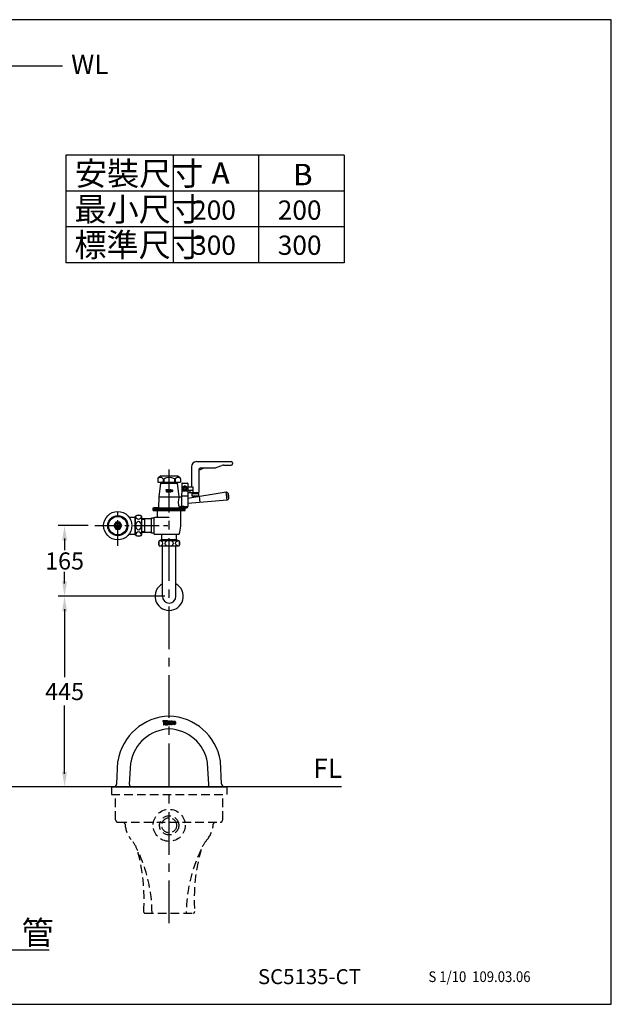
# Model space of a CAD drawing. Extents: x 0 to 305, y 0 to 230.
# Drawn here: x 167 to 305, y 0 to 230 of the extents above; entities that cross this region are included whole.
import ezdxf

# ---------------------------------------------------------------- set-up
doc = ezdxf.new("R2010")
doc.units = 0
doc.header["$LTSCALE"] = 8
doc.header["$MEASUREMENT"] = 0
for name, pattern in [('CENTER', [2, 1.25, -0.25, 0.25, -0.25]), ('CENTER2', [1.125, 0.75, -0.125, 0.125, -0.125]), ('HIDDEN', [0.375, 0.25, -0.125])]:
    doc.linetypes.add(name, pattern=pattern)
doc.layers.get('0').update_dxf_attribs({"linetype": 'CONTINUOUS', "true_color": 0x000000})
for name, color, linetype, true_color in [('1', 7, 'CENTER', 0x000000), ('5', 7, 'CONTINUOUS', 0x000000), ('CON', 7, 'CONTINUOUS', 0x000000), ('DIM', 7, 'CONTINUOUS', 0x000000)]:
    doc.layers.add(name, color=color, linetype=linetype, true_color=true_color)
doc.styles.add('LSP', font='SIMPLEX', dxfattribs={"bigfont": 'visiotc.shx'})

# ---------------------------------------------------------------- blocks, each defined once
blk = doc.blocks.new('tenco-8')
at = {"flags": 128}
for points in [[(-3.56, 0.77), (-3.56, -1.15), (-3.18, -1.15), (-3.18, 0.77), (-2.74, 0.77), (-2.74, 1.15), (-4, 1.15), (-4, 0.77)], [(-1.09, -1.15), (-1.09, -0.77), (-2.09, -0.77), (-2.09, -0.19), (-1.2, -0.19), (-1.2, 0.19), (-2.09, 0.19), (-2.09, 0.77), (-1.09, 0.77), (-1.09, 1.15), (-2.46, 1.15), (-2.46, -1.15)], [(-0.79, 1.15), (-0.39, 1.15), (0.22, -0.34), (0.22, 1.15), (0.59, 1.15), (0.59, -1.15), (0.19, -1.15), (-0.41, 0.34), (-0.41, -1.15), (-0.79, -1.15)], [(2.5, 0), (2.5, 0.14), (2.55, 0.4), (2.63, 0.66), (2.76, 0.89), (2.86, 1), (2.97, 1.08), (3.11, 1.13), (3.24, 1.15), (3.38, 1.13), (3.51, 1.08), (3.63, 1), (3.72, 0.89), (3.85, 0.66), (3.94, 0.4), (3.98, 0.14), (3.98, 0), (3.98, -0.14), (3.94, -0.4), (3.85, -0.66), (3.72, -0.89), (3.63, -1), (3.51, -1.08), (3.38, -1.13), (3.24, -1.15), (3.11, -1.13), (2.97, -1.08), (2.86, -1), (2.76, -0.89), (2.63, -0.66), (2.55, -0.4), (2.5, -0.14)], [(2.88, 0.1), (2.91, 0.31), (2.98, 0.5), (3.07, 0.68), (3.11, 0.72), (3.15, 0.75), (3.2, 0.76), (3.24, 0.77), (3.29, 0.76), (3.33, 0.75), (3.37, 0.72), (3.41, 0.68), (3.5, 0.5), (3.57, 0.31), (3.61, 0.1), (3.61, 0), (3.61, -0.1), (3.57, -0.31), (3.5, -0.5), (3.41, -0.68), (3.37, -0.72), (3.33, -0.75), (3.29, -0.76), (3.24, -0.77), (3.2, -0.76), (3.15, -0.75), (3.11, -0.72), (3.07, -0.68), (2.98, -0.5), (2.91, -0.31), (2.88, -0.1), (2.88, 0)]]:
    blk.add_lwpolyline(points, close=True, dxfattribs=at)
blk.add_lwpolyline([(1.93, -0.25), (1.89, -0.44), (1.82, -0.59), (1.73, -0.69), (1.7, -0.73), (1.65, -0.76), (1.6, -0.77), (1.56, -0.77), (1.5, -0.75), (1.46, -0.73), (1.41, -0.68), (1.39, -0.65), (1.32, -0.44), (1.28, -0.23), (1.26, -0.05), (1.27, 0.1), (1.28, 0.22), (1.31, 0.38), (1.36, 0.55), (1.4, 0.65), (1.42, 0.69), (1.46, 0.73), (1.5, 0.75), (1.55, 0.77), (1.61, 0.77), (1.65, 0.76), (1.69, 0.74), (1.72, 0.71), (1.73, 0.7), (1.82, 0.59), (1.89, 0.44), (1.93, 0.25), (2.25, 0.25), (2.2, 0.53), (2.17, 0.61), (2.1, 0.8), (2.03, 0.92), (1.98, 0.98), (1.89, 1.05), (1.78, 1.11), (1.65, 1.14), (1.49, 1.14), (1.35, 1.1), (1.22, 1.03), (1.13, 0.93), (1.06, 0.82), (1, 0.67), (0.94, 0.47), (0.91, 0.28), (0.89, 0.12), (0.89, -0.06), (0.91, -0.28), (0.96, -0.54), (1.05, -0.8), (1.1, -0.9), (1.22, -1.02), (1.35, -1.1), (1.51, -1.14), (1.65, -1.14), (1.79, -1.11), (1.92, -1.03), (2.04, -0.92), (2.11, -0.78), (2.2, -0.52), (2.25, -0.25), (1.93, -0.25)], dxfattribs=at)
blk = doc.blocks.new('A5122T-3N')
for p, q in [((6.4, 14.95), (14.5, 14.95)), ((10.97, 13.57), (12.33, 14.08)), ((12.68, 14.15), (14.5, 14.15)), ((14.8, 14.65), (14.8, 14.45)), ((-2, 11.65), (2, 11.65)), ((5.2, 13.75), (5.2, 9.05)), ((6.9, 12.95), (8.2, 13.5)), ((6.9, 13), (6.9, 7.75)), ((7.4, 13.5), (10.62, 13.5)), ((-2.67, 10.95), (-2.67, 10.15)), ((-2.67, 10.15), (2.68, 10.15)), ((-2.35, 6.75), (-1.95, 9.95)), ((-2.15, 10.15), (-1.95, 9.95)), ((-2.15, 10.15), (2.15, 10.15)), ((-1.95, 9.95), (1.95, 9.95)), ((-1.44, 10.95), (-1.44, 10.25)), ((-1.44, 10.95), (-1.23, 10.95)), ((-1.44, 10.25), (-1.23, 10.25)), ((-1.23, 10.95), (-1.23, 10.25)), ((1.23, 10.95), (1.23, 10.25)), ((1.44, 10.95), (1.23, 10.95)), ((1.44, 10.25), (1.23, 10.25)), ((1.44, 10.95), (1.44, 10.25)), ((2.15, 10.15), (1.95, 9.95)), ((2.35, 6.75), (1.95, 9.95)), ((2.68, 10.95), (2.68, 10.15)), ((2.95, 9.85), (2.95, 8.15)), ((3.05, 9.95), (4.25, 9.95)), ((4.35, 9.85), (4.35, 4.45)), ((2.95, 8.15), (2.85, 6.97)), ((2.85, 6.93), (2.85, 4.47)), ((2.86, 6.95), (4.35, 6.95)), ((2.95, 8.15), (4.35, 8.15)), ((4.35, 9.05), (5.5, 9.05)), ((4.35, 8.28), (5.5, 8.28)), ((4.35, 7.75), (6.9, 7.75)), ((4.85, 8.28), (4.85, 7.75)), ((5.28, 7.55), (5.28, 6.95)), ((5.28, 7.55), (6.83, 7.55)), ((5.28, 6.95), (6.83, 6.95)), ((5.5, 9.05), (5.5, 7.75)), ((5.74, 7.75), (5.74, 7.55)), ((5.74, 7.75), (6.36, 7.75)), ((6.36, 7.75), (6.36, 7.55)), ((6.83, 7.55), (6.83, 6.95)), ((13.53, 5.92), (13.29, 7.9)), ((13.75, 7.41), (13.78, 7.41)), ((13.89, 6.52), (13.78, 7.41)), ((-2.4, 4.15), (-2.35, 6.75)), ((-2.35, 6.75), (2.85, 6.75)), ((5.61, 6.8), (6.49, 6.8)), ((7.25, 5.43), (7.07, 6.86)), ((13.86, 6.51), (13.89, 6.52)), ((-3.7, 3.55), (-3.7, 4.15)), ((-3.7, 4.15), (3.7, 4.15)), ((-3.7, 3.85), (3.7, 3.85)), ((-3.7, 3.55), (3.7, 3.55)), ((-2.7, 2), (-2.7, 3.55)), ((2.55, 4.45), (2.55, 4.15)), ((2.55, 4.45), (4.35, 4.45)), ((2.55, 4.15), (4.05, 4.15)), ((2.7, -0.12), (2.7, 3.55)), ((3.7, 3.55), (3.7, 4.15)), ((-12.5, 0.05), (-11.5, 0.05)), ((-9.34, 1.95), (-8, 1.95)), ((-8, 1.95), (-7.86, 2.1)), ((-8, 1.95), (-8, -1.95)), ((-4.1, 1.56), (-6.45, 1.56)), ((-5.7, 1.46), (-6.45, 1.46)), ((-5.7, -1.56), (-5.7, 1.56)), ((-3.5, 1.75), (-4.1, 1.75)), ((-4.1, -1.75), (-4.1, 1.75)), ((-3.5, 1.9), (-3.3, 2)), ((-3.5, -2), (-3.5, 1.9)), ((-3.3, 2), (0, 2)), ((-12.5, -0.05), (-11.5, -0.05)), ((-9.34, -1.95), (-8, -1.95)), ((-8, -1.95), (-7.86, -2.09)), ((-5.7, -1.46), (-6.45, -1.46)), ((-4.1, -1.56), (-6.45, -1.56)), ((-3.5, -1.75), (-4.1, -1.75)), ((-3.5, -2), (2.3, -2)), ((-1.75, -3.25), (-1.75, -2)), ((1.75, -3.25), (1.75, -2)), ((-1.75, -3.25), (-2.06, -3.43)), ((-1.75, -3.25), (1.75, -3.25)), ((1.75, -3.25), (2.06, -3.43)), ((-1.59, -16.5), (-1.59, -4.83)), ((1.59, -16.5), (1.59, -4.83))]:
    blk.add_line(p, q)
for points in [[(4.14, 9.03), (3.65, 9.32), (3.16, 9.03), (3.16, 8.47), (3.65, 8.18), (4.14, 8.47)], [(-7.86, -2.25), (-7.86, 2.25), (-7.51, 2.45), (-6.81, 2.45), (-6.45, 2.25), (-6.45, -2.25), (-6.81, -2.45), (-7.51, -2.45)], [(-11.08, 0), (-11.54, 0.8), (-12.46, 0.8), (-12.92, 0), (-12.46, -0.8), (-11.54, -0.8)], [(2.25, -4.83), (-2.25, -4.83), (-2.45, -4.48), (-2.45, -3.78), (-2.25, -3.43), (2.25, -3.43), (2.45, -3.78), (2.45, -4.48)]]:
    blk.add_lwpolyline(points, close=True)
blk.add_lwpolyline([(4.35, 6.4), (13.29, 7.9, -0.356394), (13.75, 7.47), (13.87, 6.45, -0.356394), (13.53, 5.92), (4.35, 5.21)], format="xyb")
for centre, radius in [((3.65, 8.75), 0.45), ((3.65, 8.75), 0.3), ((3.65, 8.75), 0.23), ((-12, 0), 3.3), ((-12, 0), 2.35), ((-12, 0), 2.15), ((-12, 0), 0.75), ((-12, 0), 0.5)]:
    blk.add_circle(centre, radius)
for centre, radius, start, end in [((6.4, 13.75), 1.2, 90, 180), ((12.68, 13.15), 1, 90, 110.9245), ((14.5, 14.65), 0.3, 0, 90), ((14.5, 14.45), 0.3, 270, 0), ((-0.58, 9.61), 2.49, 124.7754, 147.3079), ((0.58, 9.61), 2.49, 32.6921, 55.2246), ((7.4, 13), 0.5, 90, 180), ((10.62, 14.5), 1, 270, 290.9245), ((-2.06, 10.47), 0.784, 38.1258, 141.8742), ((-2.06, 12.1), 1.95, 251.5821, 288.4179), ((0, 8.57), 2.68, 62.6044, 117.3956), ((0, 17.77), 7.62, 260.7105, 279.2895), ((2.06, 10.47), 0.784, 38.1258, 141.8742), ((2.06, 12.1), 1.95, 251.5821, 288.4179), ((3.05, 9.85), 0.1, 90, 180), ((4.25, 9.85), 0.1, 0, 90), ((3.45, 6.93), 0.6, 175.2364, 180), ((6.05, 8.23), 1.5, 238.8152, 252.886), ((6.05, 8.23), 1.5, 287.114, 301.1848), ((12.88, 6.85), 1.06, 341.9424, 32.0576), ((5.31, 5.51), 3.21, 157.2216, 204.9818), ((-7.16, 1.13), 1.32, 60.2551, 119.7449), ((-3.1, 2.15), 2.05, 77.3196, 102.6804), ((3.1, 2.47), 2.02, 78.5788, 101.4212), ((4.05, 4.45), 0.3, 270, 0), ((-7.16, -1.13), 1.32, 240.2551, 299.7449), ((-1.9, -0.12), 4.6, 335.9294, 0), ((-1.13, -4.13), 1.32, 150.2551, 209.7449), ((1.13, -4.13), 1.32, 330.2551, 29.7449), ((0, -16.5), 3.3, 118.8042, 61.1958), ((0, -16.5), 1.59, 180, 0)]:
    blk.add_arc(centre, radius, start, end)
at = {"extrusion": (0, 0, -1)}
blk.add_ellipse((-7.16, 0), major_axis=(0, 0.97), ratio=0.721995, dxfattribs=at)
for centre, major_axis in [((-7.16, 2.43), (0, 0.97)), ((2.43, -4.13), (0.97, 0))]:
    blk.add_ellipse(centre, major_axis=major_axis, ratio=0.721995, start_param=1.754001, end_param=4.529185, dxfattribs=at)
for centre, major_axis in [((-7.16, -2.43), (0, -0.97)), ((-2.43, -4.13), (-0.97, 0))]:
    blk.add_ellipse(centre, major_axis=major_axis, ratio=0.721995, start_param=1.754001, end_param=4.529185)
blk.add_ellipse((0, -4.13), major_axis=(-0.97, 0), ratio=0.721995)
at = {"xscale": 0.2, "yscale": 0.2, "zscale": 0.2, "rotation": 359.9999999999999}
blk.add_blockref('tenco-8', (0, 8.15), dxfattribs=at)
blk = doc.blocks.new('新圖塊')
at = {"layer": '5'}
h = blk.add_hatch(color=256, dxfattribs=at)
h.paths.add_polyline_path([(1.08, 1.18), (1.09, 1.26), (1.12, 1.33), (1.16, 1.4), (1.17, 1.41), (1.18, 1.42), (1.2, 1.43), (1.22, 1.43), (1.24, 1.43), (1.25, 1.42), (1.27, 1.41), (1.28, 1.4), (1.32, 1.33), (1.34, 1.26), (1.36, 1.18), (1.36, 1.14), (1.36, 1.1), (1.34, 1.03), (1.32, 0.95), (1.28, 0.89), (1.27, 0.87), (1.25, 0.86), (1.24, 0.86), (1.22, 0.85), (1.2, 0.86), (1.18, 0.86), (1.17, 0.87), (1.16, 0.89), (1.12, 0.95), (1.09, 1.03), (1.08, 1.1), (1.08, 1.14)], flags=16)
h.paths.add_polyline_path([(0.94, 1.14), (0.94, 1.19), (0.96, 1.29), (0.99, 1.39), (1.04, 1.48), (1.07, 1.52), (1.12, 1.55), (1.17, 1.57), (1.22, 1.57), (1.27, 1.57), (1.32, 1.55), (1.36, 1.52), (1.4, 1.48), (1.45, 1.39), (1.48, 1.29), (1.5, 1.19), (1.5, 1.14), (1.5, 1.09), (1.48, 0.99), (1.45, 0.9), (1.4, 0.81), (1.36, 0.77), (1.32, 0.74), (1.27, 0.72), (1.22, 0.71), (1.17, 0.72), (1.12, 0.74), (1.07, 0.77), (1.04, 0.81), (0.99, 0.9), (0.96, 0.99), (0.94, 1.09)])
edge = h.paths.add_edge_path()
edge.add_line((0.73, 1.05), (0.71, 0.98))
edge.add_line((0.71, 0.98), (0.68, 0.92))
edge.add_line((0.68, 0.92), (0.65, 0.88))
edge.add_line((0.65, 0.88), (0.64, 0.87))
edge.add_line((0.64, 0.87), (0.62, 0.86))
edge.add_line((0.62, 0.86), (0.6, 0.85))
edge.add_line((0.6, 0.85), (0.59, 0.85))
edge.add_line((0.59, 0.85), (0.57, 0.86))
edge.add_line((0.57, 0.86), (0.55, 0.87))
edge.add_line((0.55, 0.87), (0.53, 0.89))
edge.add_line((0.53, 0.89), (0.53, 0.9))
edge.add_line((0.53, 0.9), (0.5, 0.98))
edge.add_line((0.5, 0.98), (0.48, 1.06))
edge.add_line((0.48, 1.06), (0.48, 1.12))
edge.add_line((0.48, 1.12), (0.48, 1.18))
edge.add_line((0.48, 1.18), (0.48, 1.23))
edge.add_line((0.48, 1.23), (0.49, 1.29))
edge.add_line((0.49, 1.29), (0.51, 1.35))
edge.add_line((0.51, 1.35), (0.53, 1.39))
edge.add_line((0.53, 1.39), (0.54, 1.4))
edge.add_line((0.54, 1.4), (0.55, 1.42))
edge.add_line((0.55, 1.42), (0.57, 1.43))
edge.add_line((0.57, 1.43), (0.58, 1.43))
edge.add_line((0.58, 1.43), (0.61, 1.43))
edge.add_line((0.61, 1.43), (0.62, 1.43))
edge.add_line((0.62, 1.43), (0.64, 1.42))
edge.add_line((0.64, 1.42), (0.65, 1.41))
edge.add_line((0.65, 1.41), (0.65, 1.41))
edge.add_line((0.65, 1.41), (0.68, 1.36))
edge.add_line((0.68, 1.36), (0.71, 1.31))
edge.add_line((0.71, 1.31), (0.73, 1.24))
edge.add_line((0.73, 1.24), (0.85, 1.24))
edge.add_line((0.85, 1.24), (0.83, 1.34))
edge.add_line((0.83, 1.34), (0.82, 1.37))
edge.add_line((0.82, 1.37), (0.79, 1.44))
edge.add_line((0.79, 1.44), (0.77, 1.49))
edge.add_line((0.77, 1.49), (0.75, 1.51))
edge.add_line((0.75, 1.51), (0.71, 1.54))
edge.add_line((0.71, 1.54), (0.67, 1.56))
edge.add_line((0.67, 1.56), (0.62, 1.57))
edge.add_line((0.62, 1.57), (0.56, 1.57))
edge.add_line((0.56, 1.57), (0.51, 1.56))
edge.add_line((0.51, 1.56), (0.46, 1.53))
edge.add_line((0.46, 1.53), (0.43, 1.49))
edge.add_line((0.43, 1.49), (0.4, 1.45))
edge.add_line((0.4, 1.45), (0.38, 1.39))
edge.add_line((0.38, 1.39), (0.36, 1.32))
edge.add_line((0.36, 1.32), (0.34, 1.25))
edge.add_line((0.34, 1.25), (0.34, 1.19))
edge.add_line((0.34, 1.19), (0.34, 1.12))
edge.add_line((0.34, 1.12), (0.34, 1.04))
edge.add_line((0.34, 1.04), (0.36, 0.94))
edge.add_line((0.36, 0.94), (0.4, 0.84))
edge.add_line((0.4, 0.84), (0.42, 0.81))
edge.add_line((0.42, 0.81), (0.46, 0.76))
edge.add_line((0.46, 0.76), (0.51, 0.73))
edge.add_line((0.51, 0.73), (0.57, 0.71))
edge.add_line((0.57, 0.71), (0.62, 0.71))
edge.add_line((0.62, 0.71), (0.67, 0.73))
edge.add_line((0.67, 0.73), (0.73, 0.76))
edge.add_line((0.73, 0.76), (0.77, 0.8))
edge.add_line((0.77, 0.8), (0.8, 0.85))
edge.add_line((0.8, 0.85), (0.83, 0.95))
edge.add_line((0.83, 0.95), (0.85, 1.05))
edge.add_line((0.85, 1.05), (0.73, 1.05))
h.paths.add_polyline_path([(-1.33, 1.43), (-1.33, 0.71), (-1.19, 0.71), (-1.19, 1.43), (-1.02, 1.43), (-1.02, 1.57), (-1.5, 1.57), (-1.5, 1.43)])
h.paths.add_polyline_path([(-0.4, 0.71), (-0.4, 0.85), (-0.78, 0.85), (-0.78, 1.07), (-0.45, 1.07), (-0.45, 1.21), (-0.78, 1.21), (-0.78, 1.43), (-0.4, 1.43), (-0.4, 1.57), (-0.92, 1.57), (-0.92, 0.71)])
h.paths.add_polyline_path([(-0.29, 1.57), (-0.14, 1.57), (0.08, 1.01), (0.08, 1.57), (0.22, 1.57), (0.22, 0.71), (0.07, 0.71), (-0.15, 1.27), (-0.15, 0.71), (-0.29, 0.71)])
h = blk.add_hatch(dxfattribs=at)
h.set_pattern_fill('ANSI31', color=256, scale=0.05625, angle=45, style=0)
h.set_pattern_definition([(90, (-17.656457, -8.767737), (-0.00703125, 3e-18), [])])
edge = h.paths.add_edge_path()
edge.add_line((0.73, 1.05), (0.71, 0.98))
edge.add_line((0.71, 0.98), (0.68, 0.92))
edge.add_line((0.68, 0.92), (0.65, 0.88))
edge.add_line((0.65, 0.88), (0.64, 0.87))
edge.add_line((0.64, 0.87), (0.62, 0.86))
edge.add_line((0.62, 0.86), (0.6, 0.85))
edge.add_line((0.6, 0.85), (0.59, 0.85))
edge.add_line((0.59, 0.85), (0.57, 0.86))
edge.add_line((0.57, 0.86), (0.55, 0.87))
edge.add_line((0.55, 0.87), (0.53, 0.89))
edge.add_line((0.53, 0.89), (0.53, 0.9))
edge.add_line((0.53, 0.9), (0.5, 0.98))
edge.add_line((0.5, 0.98), (0.48, 1.06))
edge.add_line((0.48, 1.06), (0.48, 1.12))
edge.add_line((0.48, 1.12), (0.48, 1.18))
edge.add_line((0.48, 1.18), (0.48, 1.23))
edge.add_line((0.48, 1.23), (0.49, 1.29))
edge.add_line((0.49, 1.29), (0.51, 1.35))
edge.add_line((0.51, 1.35), (0.53, 1.39))
edge.add_line((0.53, 1.39), (0.54, 1.4))
edge.add_line((0.54, 1.4), (0.55, 1.42))
edge.add_line((0.55, 1.42), (0.57, 1.43))
edge.add_line((0.57, 1.43), (0.58, 1.43))
edge.add_line((0.58, 1.43), (0.61, 1.43))
edge.add_line((0.61, 1.43), (0.62, 1.43))
edge.add_line((0.62, 1.43), (0.64, 1.42))
edge.add_line((0.64, 1.42), (0.65, 1.41))
edge.add_line((0.65, 1.41), (0.65, 1.41))
edge.add_line((0.65, 1.41), (0.68, 1.36))
edge.add_line((0.68, 1.36), (0.71, 1.31))
edge.add_line((0.71, 1.31), (0.73, 1.24))
edge.add_line((0.73, 1.24), (0.85, 1.24))
edge.add_line((0.85, 1.24), (0.83, 1.34))
edge.add_line((0.83, 1.34), (0.82, 1.37))
edge.add_line((0.82, 1.37), (0.79, 1.44))
edge.add_line((0.79, 1.44), (0.77, 1.49))
edge.add_line((0.77, 1.49), (0.75, 1.51))
edge.add_line((0.75, 1.51), (0.71, 1.54))
edge.add_line((0.71, 1.54), (0.67, 1.56))
edge.add_line((0.67, 1.56), (0.62, 1.57))
edge.add_line((0.62, 1.57), (0.56, 1.57))
edge.add_line((0.56, 1.57), (0.51, 1.56))
edge.add_line((0.51, 1.56), (0.46, 1.53))
edge.add_line((0.46, 1.53), (0.43, 1.49))
edge.add_line((0.43, 1.49), (0.4, 1.45))
edge.add_line((0.4, 1.45), (0.38, 1.39))
edge.add_line((0.38, 1.39), (0.36, 1.32))
edge.add_line((0.36, 1.32), (0.34, 1.25))
edge.add_line((0.34, 1.25), (0.34, 1.19))
edge.add_line((0.34, 1.19), (0.34, 1.12))
edge.add_line((0.34, 1.12), (0.34, 1.04))
edge.add_line((0.34, 1.04), (0.36, 0.94))
edge.add_line((0.36, 0.94), (0.4, 0.84))
edge.add_line((0.4, 0.84), (0.42, 0.81))
edge.add_line((0.42, 0.81), (0.46, 0.76))
edge.add_line((0.46, 0.76), (0.51, 0.73))
edge.add_line((0.51, 0.73), (0.57, 0.71))
edge.add_line((0.57, 0.71), (0.62, 0.71))
edge.add_line((0.62, 0.71), (0.67, 0.73))
edge.add_line((0.67, 0.73), (0.73, 0.76))
edge.add_line((0.73, 0.76), (0.77, 0.8))
edge.add_line((0.77, 0.8), (0.8, 0.85))
edge.add_line((0.8, 0.85), (0.83, 0.95))
edge.add_line((0.83, 0.95), (0.85, 1.05))
edge.add_line((0.85, 1.05), (0.73, 1.05))
at = {"layer": '5', "xscale": 0.3749999999999716, "yscale": 0.3749999999999716, "zscale": 0.375, "rotation": 360}
blk.add_blockref('tenco-8', (0, 1.14), dxfattribs=at)

msp = doc.modelspace()

# ---------------------------------------------------------------- linework, layer by layer
at = {"ltscale": 0.5}
for p, q in [((189.49, 51.52), (189.78, 56.77)), ((192.48, 51.34), (192.76, 56.43)), ((211, 51.34), (210.71, 56.43)), ((213.99, 51.52), (213.7, 56.77))]:
    msp.add_line(p, q, dxfattribs=at)
for p, q in [((188.24, 50.81), (215.24, 50.81)), ((213.99, 50.81), (189.49, 50.81))]:
    msp.add_line(p, q)
for points in [[(176.81, 219.16), (51.44, 219.16), (51.44, 147.5)], [(242.01, 50.81), (51.44, 50.81), (51.44, 136.82)]]:
    msp.add_lwpolyline(points)
for centre, radius, start, end in [((202.1, 54.84), 12.47, 91.6527, 170.9779), ((201.38, 54.84), 12.47, 9.0221, 88.3473), ((202.11, 54.84), 9.48, 92.2094, 170.1402), ((201.37, 54.84), 9.48, 9.8598, 87.7906), ((192.98, 51.31), 0.5, 176.9587, 270), ((210.5, 51.31), 0.5, 270, 3.0413)]:
    msp.add_arc(centre, radius, start, end, dxfattribs=at)
for centre, start, end in [((188.73, 51.57), 274.582, 356.5113), ((214.75, 51.57), 183.4887, 265.418)]:
    msp.add_arc(centre, 0.76, start, end)
at = {"layer": '1', "linetype": 'CENTER'}
msp.add_line((201.74, 18.92), (201.74, 125.36), dxfattribs=at)
at = {"layer": '1', "linetype": 'CENTER2'}
for p, q in [((189.74, 107.1), (189.74, 116.16)), ((184.4, 111.81), (201.74, 111.81))]:
    msp.add_line(p, q, dxfattribs=at)
at = {"layer": '5', "linetype": 'HIDDEN'}
for p, q in [((188.24, 50.81), (188.24, 49.01)), ((215.24, 50.81), (215.24, 49.01)), ((188.24, 49.01), (215.24, 49.01)), ((189.24, 43.08), (189.24, 49.01)), ((214.24, 43.08), (214.24, 49.01)), ((189.84, 42.51), (213.64, 42.51)), ((196.08, 21.31), (207.4, 21.31))]:
    msp.add_line(p, q, dxfattribs=at)
for radius in [3.75, 2.25, 1.75]:
    msp.add_circle((201.74, 41.81), radius, dxfattribs=at)
for centre, radius, start, end in [((189.84, 43.11), 0.6, 183.1364, 270), ((190.87, 41.91), 0.6, 12.9506, 90), ((197.34, 42.33), 5.89, 182.7889, 221.0693), ((206.14, 42.33), 5.89, 318.9307, 357.2111), ((212.61, 41.91), 0.6, 90, 167.0494), ((213.64, 43.11), 0.6, 270, 356.8636), ((185.98, 32.7), 9, 22.8206, 39.7878), ((217.5, 32.7), 9, 140.2122, 157.1794), ((163.25, 21.13), 34.49, 0.2982, 25.8924), ((152.97, 24.57), 42.92, 356.0976, 15.7153), ((240.23, 21.13), 34.49, 154.1076, 179.7018), ((250.51, 24.57), 42.92, 164.2847, 183.9024), ((196.08, 21.61), 0.3, 173.0104, 270), ((207.4, 21.61), 0.3, 270, 6.9896)]:
    msp.add_arc(centre, radius, start, end, dxfattribs=at)
at = {"layer": 'CON'}
msp.add_lwpolyline([(0, 0), (305, 0), (305, 230), (0, 230)], close=True, dxfattribs=at)
at = {"layer": 'DIM'}
for p, q in [((177.64, 198.35), (177.64, 173.22)), ((242.64, 198.35), (177.64, 198.35)), ((202.64, 198.35), (202.64, 173.22)), ((222.64, 198.35), (222.64, 173.22)), ((242.64, 198.35), (242.64, 173.22)), ((242.64, 189.97), (177.64, 189.97)), ((242.64, 181.6), (177.64, 181.6)), ((242.64, 173.22), (177.64, 173.22)), ((182.8, 111.81), (175.81, 111.81)), ((177.31, 108.81), (177.31, 106.06)), ((177.31, 98.31), (177.31, 101.06)), ((200.74, 95.31), (175.81, 95.31)), ((177.31, 92.31), (177.31, 76.41)), ((177.31, 53.81), (177.31, 69.83)), ((137.09, 12.72), (173.69, 12.72))]:
    msp.add_line(p, q, dxfattribs=at)
for points in [[(176.73, 108.31), (177.9, 108.31), (177.31, 111.81)], [(176.73, 98.81), (177.9, 98.81), (177.31, 95.31)], [(176.73, 91.81), (177.9, 91.81), (177.31, 95.31)], [(176.73, 54.31), (177.9, 54.31), (177.31, 50.81)]]:
    msp.add_solid(points, dxfattribs=at)

# ---------------------------------------------------------------- block references
for name, p in [('A5122T-3N', (201.74, 111.81)), ('新圖塊', (201.74, 64.61))]:
    msp.add_blockref(name, p)

# ---------------------------------------------------------------- texts
at = {"style": 'LSP'}
for s, p in [('WL', (178.85, 217.32)), ('FL', (235.42, 52.9))]:
    msp.add_text(s, height=4.5, dxfattribs=at).set_placement(p)
at = {"layer": 'CON', "style": 'LSP'}
msp.add_text('SC5135-CT', height=3.5, dxfattribs=at).set_placement((222.47, 4.71))
at = {"layer": 'CON', "style": 'LSP', "width": 0.9}
msp.add_text('S 1/10  109.03.06', height=2.5, dxfattribs=at).set_placement((262.3, 5.2))
at = {"layer": 'DIM', "style": 'LSP'}
for s, height, p in [('安裝尺寸', 5.5, (179.73, 191.32)), ('A', 5, (211.64, 191.67)), ('A', 5, (211.74, 191.67)), ('B', 5, (230.66, 191.32)), ('B', 5, (230.76, 191.32)), ('最小尺寸', 5.5, (179.62, 182.95)), ('200', 4.5, (207.1, 183.27)), ('200', 4.5, (227.1, 183.27)), ('標準尺寸', 5.5, (179.62, 174.64)), ('300', 4.5, (207.1, 175.07)), ('300', 4.5, (227.1, 175.07))]:
    msp.add_text(s, height=height, dxfattribs=at).set_placement(p)
at = {"layer": 'DIM', "attachment_point": 5, "style": 'LSP'}
for s, insert, char_height in [('\\A1;165', (177.31, 103.56), 4), ('\\A1;445', (177.31, 73.06), 4), ('管', (171.02, 16), 5.5)]:
    msp.add_mtext(s, dxfattribs=dict(at, insert=insert, char_height=char_height))

doc.saveas('drawing.dxf')
